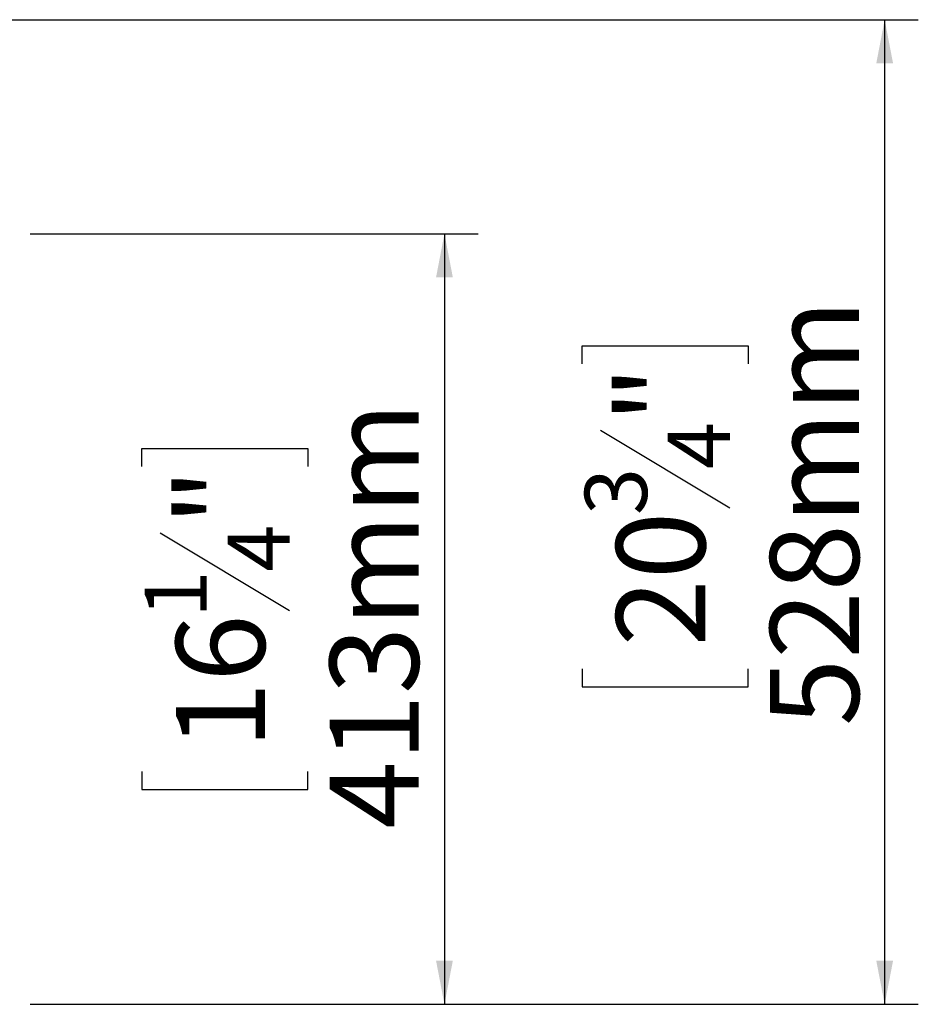
# Model space of a CAD drawing. Units: millimetres. Extents: x 87 to 4777, y 49 to 3784.
# Drawn here: x 2164 to 2646, y 667 to 1194 of the extents above; entities that cross this region are included whole.
import ezdxf

# ---------------------------------------------------------------- set-up
doc = ezdxf.new("R2010")
doc.units = ezdxf.units.MM
doc.header["$LTSCALE"] = 18
doc.layers.add('FORMAT', color=7, linetype='Continuous')
doc.styles.add('SLDTEXTSTYLE1', font='TXT', dxfattribs={"width": 0.75})
doc.dimstyles.new('SLDDIMSTYLE0', dxfattribs={"dimtxt": 47.625, "dimasz": 23.4, "dimexe": 0, "dimexo": 0.0625, "dimgap": 11.90625, "dimtad": 1, "dimdec": 6, "dimrnd": 1e-09, "dimzin": 12, "dimdsep": 46, "dimtxsty": 'SLDTEXTSTYLE1', "dimsah": 1, "dimcen": 0.09, "dimadec": 0, "dimazin": 3, "dimtfac": 1, "dimtdec": 0, "dimtofl": 0, "dimtmove": 0, "dimatfit": 3, "dimfxl": 0, "dimfrac": 2, "dimtolj": 1, "dimtzin": 12, "dimarcsym": 0})

# ---------------------------------------------------------------- blocks, each defined once
blk = doc.blocks.new('_D_2')
at = {"layer": 'FORMAT'}
for p, q in [((2170.1, 1079.63), (2409.89, 1079.63)), ((2391.89, 1079.63), (2391.89, 666.8)), ((2229.83, 954.95), (2229.83, 964.6)), ((2229.83, 964.6), (2318.73, 964.6)), ((2318.73, 964.6), (2318.73, 954.95)), ((2239.65, 919.35), (2308.91, 877.79)), ((2229.83, 791.49), (2229.83, 781.83)), ((2318.73, 781.83), (2318.73, 791.49)), ((2229.83, 781.83), (2318.73, 781.83)), ((2170, 666.8), (2409.89, 666.8))]:
    blk.add_line(p, q, dxfattribs=at)
for points in [[(2391.89, 1079.63), (2387.39, 1056.23), (2396.39, 1056.23)], [(2391.89, 666.8), (2396.39, 690.2), (2387.39, 690.2)]]:
    blk.add_solid(points, dxfattribs=at)
at = {"layer": 'FORMAT', "attachment_point": 1, "rotation": 90, "style": 'SLDTEXTSTYLE1'}
for s, insert, char_height in [('413mm', (2330.5, 760.9), 47.625), ('"', (2248.14, 923.21), 47.62), ('4', (2275.76, 898.57), 33.34), ('1', (2231.31, 873.94), 33.34), ('16', (2248.14, 803.56), 47.625)]:
    blk.add_mtext(s, dxfattribs=dict(at, insert=insert, char_height=char_height))
blk = doc.blocks.new('_D_3')
at = {"layer": 'FORMAT'}
for p, q in [((2153.1, 1194.3), (2645.61, 1194.3)), ((2627.61, 666.8), (2627.61, 1194.3)), ((2465.56, 1009.92), (2465.56, 1019.58)), ((2465.56, 1019.58), (2554.46, 1019.58)), ((2554.46, 1019.58), (2554.46, 1009.92)), ((2475.37, 974.33), (2544.64, 932.77)), ((2465.56, 846.47), (2465.56, 836.81)), ((2554.46, 836.81), (2554.46, 846.47)), ((2465.56, 836.81), (2554.46, 836.81)), ((2170, 666.8), (2645.61, 666.8))]:
    blk.add_line(p, q, dxfattribs=at)
for points in [[(2627.61, 1194.3), (2623.11, 1170.9), (2632.11, 1170.9)], [(2627.61, 666.8), (2632.11, 690.2), (2623.11, 690.2)]]:
    blk.add_solid(points, dxfattribs=at)
at = {"layer": 'FORMAT', "attachment_point": 1, "rotation": 90, "style": 'SLDTEXTSTYLE1'}
for s, insert, char_height in [('528mm', (2566.22, 815.88), 47.625), ('"', (2483.87, 978.19), 47.62), ('4', (2511.48, 953.55), 33.34), ('3', (2467.03, 928.92), 33.34), ('20', (2483.87, 858.54), 47.625)]:
    blk.add_mtext(s, dxfattribs=dict(at, insert=insert, char_height=char_height))

msp = doc.modelspace()

# ---------------------------------------------------------------- dimensions: what is measured, and where the dimension line sits
at = {"layer": 'FORMAT'}
for base, p1, p2, picture, middle in [((2627.6130687989, 1194.3034228842), (2151.9982669285, 666.8034228842), (2135.0982669285, 1194.3034228842), '_D_3', (2627.6130687989, 928.196628103)), ((2391.886885561, 666.8034228842), (2152.0982669285, 1079.6327122061), (2151.9982669285, 666.8034228842), '_D_2', (2391.886885561, 873.2180675452))]:
    dim = msp.add_linear_dim(base=base, p1=p1, p2=p2, angle=90, dimstyle='SLDDIMSTYLE0', dxfattribs=at)
    dim.commit()
    dim.dimension.update_dxf_attribs({"geometry": picture, "text_midpoint": middle, "dimtype": 160})

doc.saveas('drawing.dxf')
